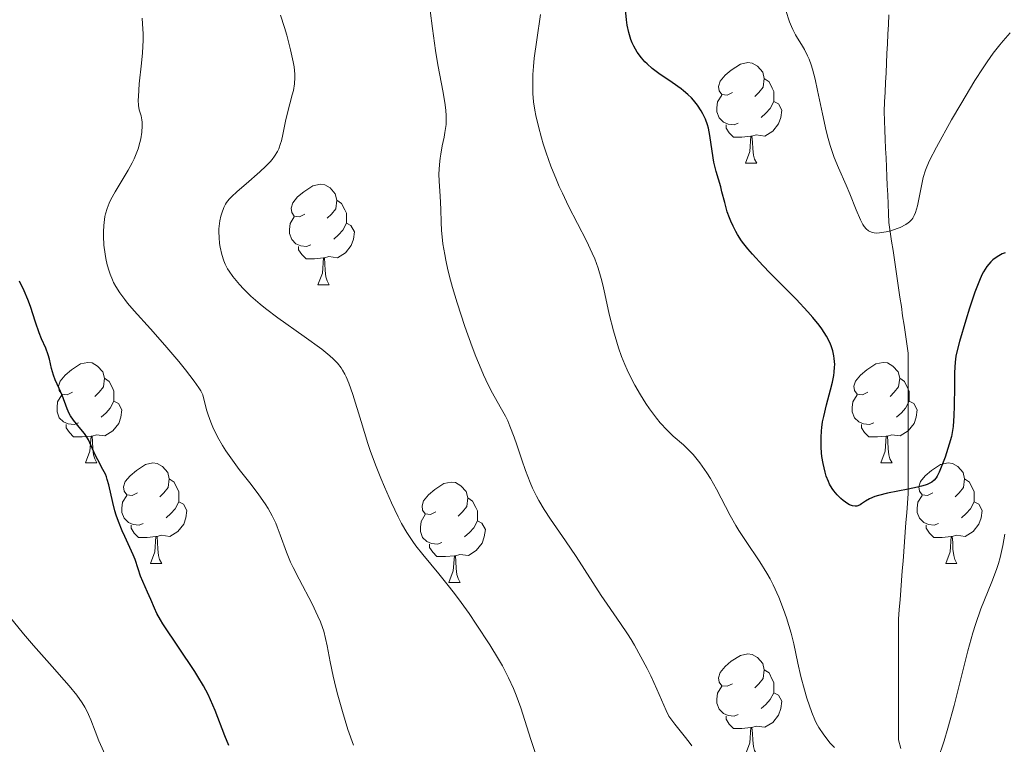
# Model space of a CAD drawing. Units: metres. Extents: x 650291 to 654811, y 4757446 to 4760515.
# Drawn here: x 651302 to 651400, y 4759207 to 4759279 of the extents above; entities that cross this region are included whole.
import ezdxf

# ---------------------------------------------------------------- set-up
doc = ezdxf.new("R2010")
doc.units = ezdxf.units.M
doc.header["$MEASUREMENT"] = 0
doc.linetypes.add('DGN Style 3', pattern=[76.16532, 54.4038, -21.76152])
for name, color, linetype, lineweight in [('Carátula', 7, 'Continuous', 0), ('Elementos auxiliares', 7, 'Continuous', 0), ('Entidades rústicas y varios', 7, 'Continuous', 0), ('Hidrografía', 7, 'Continuous', 0), ('Relieve y altimetría', 7, 'Continuous', 0)]:
    doc.layers.add(name, color=color, linetype=linetype, lineweight=lineweight)

msp = doc.modelspace()

# ---------------------------------------------------------------- linework, layer by layer
at = {"layer": 'Carátula', "color": 7, "linetype": 'Continuous', "lineweight": 0}
msp.add_3dface([(650356.97, 4757446.05), (654810.86, 4757545.48), (654744.57, 4760514.76), (650290.68, 4760415.33)], dxfattribs=at)
at = {"layer": 'Elementos auxiliares', "color": 250, "linetype": 'Continuous', "lineweight": 0}
msp.add_3dface([(651233.46, 4757859.5), (651182.33, 4760172.86), (654579.55, 4760248.73), (654631.83, 4757935.37)], dxfattribs=at)
at = {"layer": 'Entidades rústicas y varios', "color": 92, "linetype": 'Continuous', "lineweight": 0, "flags": 128}
for points in [[(651372.75, 4759271.64), (651372.22, 4759271.37), (651371.69, 4759271.42), (651371.42, 4759271.8), (651371.37, 4759272.22), (651371.53, 4759272.74), (651372.01, 4759273.34), (651372.64, 4759273.86), (651373.54, 4759274.45), (651374.29, 4759274.61), (651374.71, 4759274.56), (651375.24, 4759274.24), (651375.77, 4759273.66), (651375.93, 4759273.02), (651375.82, 4759272.16), (651375.4, 4759271.64), (651374.98, 4759271.21)], [(651375.93, 4759273.02), (651376.41, 4759272.7), (651376.72, 4759272.06), (651376.88, 4759271.74), (651376.88, 4759271.16), (651376.88, 4759270.74), (651376.51, 4759270.04), (651376.09, 4759269.56), (651375.61, 4759269.14)], [(651373.33, 4759268.56), (651372.91, 4759268.4), (651372.32, 4759268.46), (651371.85, 4759268.66), (651371.42, 4759269.09), (651371.21, 4759269.68), (651371.21, 4759270.1), (651371.26, 4759270.68), (651371.69, 4759271.37)], [(651376.88, 4759270.74), (651377.34, 4759270.48), (651377.68, 4759269.87), (651377.57, 4759269.14), (651377.36, 4759268.5), (651376.78, 4759267.76), (651375.98, 4759267.28), (651375.13, 4759267.39), (651374.7, 4759267.26)], [(651374.59, 4759267.26), (651373.7, 4759267.18), (651372.86, 4759267.18), (651372.43, 4759267.6), (651372.11, 4759268.08), (651372.11, 4759268.4)], [(651374.05, 4759264.58), (651374.48, 4759265.74), (651374.59, 4759267.26), (651374.7, 4759267.26), (651374.74, 4759266.68), (651374.77, 4759265.99), (651374.84, 4759265.38), (651374.96, 4759264.98), (651375.17, 4759264.58)], [(651374.05, 4759264.58), (651375.17, 4759264.58)], [(651330.11, 4759259.5), (651329.58, 4759259.23), (651329.05, 4759259.28), (651328.79, 4759259.66), (651328.73, 4759260.08), (651328.89, 4759260.6), (651329.37, 4759261.2), (651330.01, 4759261.72), (651330.91, 4759262.31), (651331.65, 4759262.47), (651332.08, 4759262.42), (651332.61, 4759262.1), (651333.14, 4759261.52), (651333.3, 4759260.88), (651333.19, 4759260.02), (651332.76, 4759259.5), (651332.34, 4759259.07)], [(651333.3, 4759260.88), (651333.77, 4759260.56), (651334.09, 4759259.92), (651334.25, 4759259.6), (651334.25, 4759259.02), (651334.25, 4759258.6), (651333.88, 4759257.9), (651333.46, 4759257.42), (651332.98, 4759257)], [(651330.7, 4759256.42), (651330.27, 4759256.26), (651329.69, 4759256.32), (651329.21, 4759256.52), (651328.79, 4759256.95), (651328.57, 4759257.54), (651328.57, 4759257.96), (651328.63, 4759258.54), (651329.05, 4759259.23)], [(651334.25, 4759258.6), (651334.7, 4759258.34), (651335.05, 4759257.73), (651334.94, 4759257), (651334.73, 4759256.36), (651334.14, 4759255.62), (651333.35, 4759255.14), (651332.5, 4759255.25), (651332.07, 4759255.12)], [(651331.96, 4759255.12), (651331.07, 4759255.04), (651330.22, 4759255.04), (651329.8, 4759255.46), (651329.48, 4759255.94), (651329.48, 4759256.26)], [(651331.41, 4759252.44), (651331.85, 4759253.6), (651331.96, 4759255.12), (651332.07, 4759255.12), (651332.1, 4759254.54), (651332.14, 4759253.85), (651332.21, 4759253.24), (651332.32, 4759252.84), (651332.54, 4759252.44)], [(651331.41, 4759252.44), (651332.54, 4759252.44)], [(651306.92, 4759241.73), (651306.4, 4759241.46), (651305.86, 4759241.52), (651305.6, 4759241.89), (651305.54, 4759242.31), (651305.7, 4759242.83), (651306.18, 4759243.43), (651306.82, 4759243.96), (651307.72, 4759244.54), (651308.46, 4759244.7), (651308.89, 4759244.65), (651309.42, 4759244.33), (651309.95, 4759243.75), (651310.11, 4759243.11), (651310, 4759242.26), (651309.58, 4759241.73), (651309.16, 4759241.3)], [(651386.25, 4759241.73), (651385.72, 4759241.46), (651385.19, 4759241.52), (651384.93, 4759241.89), (651384.87, 4759242.31), (651385.03, 4759242.83), (651385.51, 4759243.43), (651386.15, 4759243.96), (651387.05, 4759244.54), (651387.79, 4759244.7), (651388.22, 4759244.65), (651388.75, 4759244.33), (651389.28, 4759243.75), (651389.44, 4759243.11), (651389.33, 4759242.26), (651388.9, 4759241.73), (651388.48, 4759241.3)], [(651310.11, 4759243.11), (651310.58, 4759242.79), (651310.9, 4759242.15), (651311.06, 4759241.83), (651311.06, 4759241.25), (651311.06, 4759240.83), (651310.69, 4759240.14), (651310.27, 4759239.66), (651309.79, 4759239.24)], [(651389.44, 4759243.11), (651389.91, 4759242.79), (651390.23, 4759242.15), (651390.39, 4759241.83), (651390.39, 4759241.25), (651390.39, 4759240.83), (651390.02, 4759240.14), (651389.6, 4759239.66), (651389.12, 4759239.24)], [(651307.51, 4759238.65), (651307.08, 4759238.49), (651306.5, 4759238.55), (651306.02, 4759238.76), (651305.6, 4759239.18), (651305.38, 4759239.77), (651305.38, 4759240.19), (651305.44, 4759240.77), (651305.86, 4759241.46)], [(651386.84, 4759238.65), (651386.41, 4759238.49), (651385.83, 4759238.55), (651385.35, 4759238.76), (651384.93, 4759239.18), (651384.71, 4759239.77), (651384.71, 4759240.19), (651384.77, 4759240.77), (651385.19, 4759241.46)], [(651311.06, 4759240.83), (651311.52, 4759240.58), (651311.86, 4759239.96), (651311.75, 4759239.24), (651311.54, 4759238.6), (651310.96, 4759237.86), (651310.16, 4759237.38), (651309.31, 4759237.48), (651308.88, 4759237.35)], [(651390.39, 4759240.83), (651390.84, 4759240.58), (651391.19, 4759239.96), (651391.08, 4759239.24), (651390.87, 4759238.6), (651390.28, 4759237.86), (651389.49, 4759237.38), (651388.64, 4759237.48), (651388.21, 4759237.35)], [(651308.77, 4759237.35), (651307.88, 4759237.27), (651307.04, 4759237.27), (651306.61, 4759237.7), (651306.29, 4759238.17), (651306.29, 4759238.49)], [(651388.1, 4759237.35), (651387.21, 4759237.27), (651386.36, 4759237.27), (651385.94, 4759237.7), (651385.62, 4759238.17), (651385.62, 4759238.49)], [(651308.22, 4759234.67), (651308.66, 4759235.83), (651308.77, 4759237.35), (651308.88, 4759237.35), (651308.92, 4759236.77), (651308.95, 4759236.08), (651309.02, 4759235.47), (651309.14, 4759235.07), (651309.35, 4759234.67)], [(651387.55, 4759234.67), (651387.99, 4759235.83), (651388.1, 4759237.35), (651388.21, 4759237.35), (651388.24, 4759236.77), (651388.28, 4759236.08), (651388.35, 4759235.47), (651388.46, 4759235.07), (651388.68, 4759234.67)], [(651308.22, 4759234.67), (651309.35, 4759234.67)], [(651313.4, 4759231.69), (651312.87, 4759231.43), (651312.34, 4759231.48), (651312.08, 4759231.85), (651312.02, 4759232.28), (651312.18, 4759232.8), (651312.66, 4759233.39), (651313.3, 4759233.92), (651314.2, 4759234.51), (651314.94, 4759234.67), (651315.36, 4759234.61), (651315.9, 4759234.3), (651316.42, 4759233.71), (651316.58, 4759233.07), (651316.48, 4759232.22), (651316.05, 4759231.69), (651315.63, 4759231.27)], [(651387.55, 4759234.67), (651388.68, 4759234.67)], [(651392.73, 4759231.69), (651392.2, 4759231.43), (651391.67, 4759231.48), (651391.4, 4759231.85), (651391.35, 4759232.28), (651391.51, 4759232.8), (651391.99, 4759233.39), (651392.62, 4759233.92), (651393.52, 4759234.51), (651394.27, 4759234.67), (651394.69, 4759234.61), (651395.22, 4759234.3), (651395.75, 4759233.71), (651395.91, 4759233.07), (651395.8, 4759232.22), (651395.38, 4759231.69), (651394.96, 4759231.27)], [(651316.58, 4759233.07), (651317.06, 4759232.76), (651317.38, 4759232.12), (651317.54, 4759231.8), (651317.54, 4759231.22), (651317.54, 4759230.79), (651317.16, 4759230.1), (651316.74, 4759229.62), (651316.26, 4759229.2)], [(651343.17, 4759229.79), (651342.64, 4759229.52), (651342.11, 4759229.58), (651341.85, 4759229.95), (651341.79, 4759230.37), (651341.95, 4759230.89), (651342.43, 4759231.49), (651343.07, 4759232.02), (651343.97, 4759232.6), (651344.71, 4759232.76), (651345.14, 4759232.71), (651345.67, 4759232.39), (651346.2, 4759231.81), (651346.36, 4759231.17), (651346.25, 4759230.32), (651345.82, 4759229.79), (651345.4, 4759229.36)], [(651395.91, 4759233.07), (651396.39, 4759232.76), (651396.7, 4759232.12), (651396.86, 4759231.8), (651396.86, 4759231.22), (651396.86, 4759230.79), (651396.49, 4759230.1), (651396.07, 4759229.62), (651395.59, 4759229.2)], [(651313.98, 4759228.61), (651313.56, 4759228.45), (651312.98, 4759228.51), (651312.5, 4759228.72), (651312.08, 4759229.15), (651311.86, 4759229.73), (651311.86, 4759230.15), (651311.92, 4759230.74), (651312.34, 4759231.43)], [(651393.31, 4759228.61), (651392.89, 4759228.45), (651392.3, 4759228.51), (651391.83, 4759228.72), (651391.4, 4759229.15), (651391.19, 4759229.73), (651391.19, 4759230.15), (651391.24, 4759230.74), (651391.67, 4759231.43)], [(651317.54, 4759230.79), (651317.99, 4759230.54), (651318.34, 4759229.93), (651318.22, 4759229.2), (651318.02, 4759228.56), (651317.43, 4759227.82), (651316.64, 4759227.34), (651315.78, 4759227.45), (651315.36, 4759227.32)], [(651346.36, 4759231.17), (651346.83, 4759230.85), (651347.15, 4759230.21), (651347.31, 4759229.89), (651347.31, 4759229.31), (651347.31, 4759228.89), (651346.94, 4759228.2), (651346.52, 4759227.72), (651346.04, 4759227.3)], [(651396.86, 4759230.79), (651397.32, 4759230.54), (651397.66, 4759229.93), (651397.55, 4759229.2), (651397.34, 4759228.56), (651396.76, 4759227.82), (651395.96, 4759227.34), (651395.11, 4759227.45), (651394.68, 4759227.32)], [(651343.76, 4759226.71), (651343.33, 4759226.55), (651342.75, 4759226.61), (651342.27, 4759226.82), (651341.85, 4759227.24), (651341.63, 4759227.83), (651341.63, 4759228.25), (651341.69, 4759228.83), (651342.11, 4759229.52)], [(651315.24, 4759227.32), (651314.36, 4759227.23), (651313.51, 4759227.23), (651313.08, 4759227.66), (651312.76, 4759228.14), (651312.76, 4759228.45)], [(651347.31, 4759228.89), (651347.76, 4759228.64), (651348.11, 4759228.02), (651348, 4759227.3), (651347.79, 4759226.66), (651347.2, 4759225.92), (651346.41, 4759225.44), (651345.56, 4759225.54), (651345.13, 4759225.41)], [(651394.57, 4759227.32), (651393.68, 4759227.23), (651392.84, 4759227.23), (651392.41, 4759227.66), (651392.09, 4759228.14), (651392.09, 4759228.45)], [(651314.7, 4759224.63), (651315.14, 4759225.79), (651315.24, 4759227.32), (651315.36, 4759227.32), (651315.39, 4759226.73), (651315.42, 4759226.05), (651315.5, 4759225.43), (651315.61, 4759225.03), (651315.82, 4759224.63)], [(651345.02, 4759225.41), (651344.13, 4759225.33), (651343.28, 4759225.33), (651342.86, 4759225.76), (651342.54, 4759226.23), (651342.54, 4759226.55)], [(651394.03, 4759224.63), (651394.46, 4759225.79), (651394.57, 4759227.32), (651394.68, 4759227.32), (651394.72, 4759226.73), (651394.75, 4759226.05), (651394.82, 4759225.43), (651394.94, 4759225.03), (651395.15, 4759224.63)], [(651344.47, 4759222.73), (651344.91, 4759223.89), (651345.02, 4759225.41), (651345.13, 4759225.41), (651345.16, 4759224.83), (651345.2, 4759224.14), (651345.27, 4759223.53), (651345.38, 4759223.13), (651345.6, 4759222.73)], [(651314.7, 4759224.63), (651315.82, 4759224.63)], [(651394.03, 4759224.63), (651395.15, 4759224.63)], [(651344.47, 4759222.73), (651345.6, 4759222.73)], [(651372.75, 4759212.64), (651372.22, 4759212.38), (651371.69, 4759212.43), (651371.42, 4759212.8), (651371.37, 4759213.23), (651371.53, 4759213.75), (651372.01, 4759214.34), (651372.64, 4759214.87), (651373.54, 4759215.46), (651374.29, 4759215.62), (651374.71, 4759215.56), (651375.24, 4759215.25), (651375.77, 4759214.66), (651375.93, 4759214.02), (651375.82, 4759213.17), (651375.4, 4759212.64), (651374.98, 4759212.22)], [(651375.93, 4759214.02), (651376.41, 4759213.71), (651376.72, 4759213.07), (651376.88, 4759212.75), (651376.88, 4759212.17), (651376.88, 4759211.74), (651376.51, 4759211.05), (651376.09, 4759210.57), (651375.61, 4759210.15)], [(651373.33, 4759209.56), (651372.91, 4759209.4), (651372.32, 4759209.46), (651371.85, 4759209.67), (651371.42, 4759210.1), (651371.21, 4759210.68), (651371.21, 4759211.1), (651371.26, 4759211.69), (651371.69, 4759212.38)], [(651376.88, 4759211.74), (651377.34, 4759211.49), (651377.68, 4759210.88), (651377.57, 4759210.15), (651377.36, 4759209.51), (651376.78, 4759208.77), (651375.98, 4759208.29), (651375.13, 4759208.4), (651374.7, 4759208.27)], [(651374.59, 4759208.27), (651373.7, 4759208.18), (651372.86, 4759208.18), (651372.43, 4759208.61), (651372.11, 4759209.09), (651372.11, 4759209.4)], [(651374.05, 4759205.58), (651374.48, 4759206.74), (651374.59, 4759208.27), (651374.7, 4759208.27), (651374.74, 4759207.68), (651374.77, 4759207), (651374.84, 4759206.38), (651374.96, 4759205.98), (651375.17, 4759205.58)]]:
    msp.add_lwpolyline(points, dxfattribs=at)
at = {"layer": 'Hidrografía', "color": 142, "linetype": 'DGN Style 3', "lineweight": 13}
for points in [[(651388.36, 4759279.38, 1090.19), (651388.31, 4759278.42, 1090.38), (651388.26, 4759277.45, 1090.57), (651388.21, 4759276.49, 1090.75), (651388.16, 4759275.52, 1091.03), (651388.11, 4759274.56, 1091.22), (651388.07, 4759273.59, 1091.3), (651388.02, 4759272.63, 1091.3), (651387.97, 4759271.66, 1091.27), (651387.92, 4759270.7, 1091.3), (651387.87, 4759269.73, 1091.43), (651387.91, 4759268.81, 1091.56), (651387.95, 4759267.88, 1091.65), (651387.99, 4759266.96, 1091.78), (651388.03, 4759266.03, 1092.1), (651388.07, 4759265.11, 1092.36), (651388.11, 4759264.19, 1092.61), (651388.15, 4759263.26, 1093.05), (651388.19, 4759262.34, 1093.26), (651388.24, 4759261.41, 1093.25), (651388.28, 4759260.49, 1093.25), (651388.32, 4759259.56, 1093.62), (651388.36, 4759258.64, 1094.39), (651388.49, 4759257.71, 1095.07), (651388.63, 4759256.78, 1095.45), (651388.77, 4759255.85, 1095.73), (651388.91, 4759254.92, 1095.93), (651389.04, 4759253.99, 1096), (651389.18, 4759253.06, 1096.14)], [(651389.18, 4759253.06, 1096.14), (651389.32, 4759252.13, 1096.21), (651389.46, 4759251.2, 1096.36), (651389.6, 4759250.27, 1096.44), (651389.73, 4759249.34, 1096.57), (651389.87, 4759248.41, 1096.65), (651390.01, 4759247.48, 1096.73), (651390.15, 4759246.55, 1096.88), (651390.29, 4759245.62, 1096.99), (651390.29, 4759244.62, 1097.02), (651390.29, 4759243.62, 1096.97), (651390.29, 4759242.62, 1097.12), (651390.29, 4759241.62, 1097.45), (651390.29, 4759240.62, 1097.75), (651390.29, 4759239.62, 1098.05), (651390.29, 4759238.62, 1098.38), (651390.29, 4759237.62, 1098.66), (651390.29, 4759236.62, 1098.89), (651390.29, 4759235.62, 1099.08), (651390.29, 4759234.62, 1099.27), (651390.29, 4759233.63, 1099.47), (651390.29, 4759232.63, 1099.7), (651390.29, 4759231.63, 1100.09), (651390.21, 4759230.66, 1100.48), (651390.14, 4759229.7, 1100.78), (651390.06, 4759228.73, 1100.98), (651389.99, 4759227.77, 1101.07), (651389.91, 4759226.8, 1101.13), (651389.84, 4759225.84, 1101.24), (651389.77, 4759224.87, 1101.39), (651389.69, 4759223.91, 1101.51), (651389.62, 4759222.95, 1101.53), (651389.54, 4759221.98, 1101.61), (651389.47, 4759221.02, 1101.81), (651389.39, 4759220.05, 1101.98), (651389.32, 4759219.09, 1102.04), (651389.32, 4759218.16, 1102.1), (651389.32, 4759217.23, 1102.14), (651389.32, 4759216.3, 1102.15), (651389.32, 4759215.38, 1102.18), (651389.32, 4759214.45, 1102.24), (651389.32, 4759213.52, 1102.25), (651389.32, 4759212.59, 1102.33), (651389.32, 4759211.67, 1102.55), (651389.32, 4759210.74, 1102.81), (651389.32, 4759209.81, 1103.09), (651389.32, 4759208.88, 1103.42), (651389.32, 4759207.96, 1103.68), (651389.32, 4759207.03, 1103.91), (651389.56, 4759206.16, 1104.06)]]:
    msp.add_polyline3d(points, dxfattribs=at)
at = {"layer": 'Relieve y altimetría', "color": 36, "linetype": 'Continuous', "lineweight": 0, "flags": 128}
for points, elevation in [([(651368.69, 4759206.45), (651368.44, 4759206.79), (651367.93, 4759207.44), (651366.99, 4759208.6), (651366.59, 4759209.14), (651366.42, 4759209.41), (651366.13, 4759209.96), (651365.22, 4759212.08), (651364.6, 4759213.42), (651364.24, 4759214.16), (651363.63, 4759215.32), (651362.98, 4759216.48), (651362.64, 4759217.05), (651362.3, 4759217.6), (651361.6, 4759218.65), (651360.27, 4759220.56), (651359.66, 4759221.44), (651357.17, 4759225.33), (651356.1, 4759226.89), (651354.62, 4759229.04), (651353.97, 4759230.03), (651353.43, 4759230.92), (651353.2, 4759231.34), (651352.8, 4759232.15), (651352.56, 4759232.71), (651352.1, 4759233.92), (651351.75, 4759234.97), (651351.25, 4759236.48), (651350.99, 4759237.24), (651350.56, 4759238.34), (651350.34, 4759238.86), (651350.1, 4759239.34), (651349.59, 4759240.27), (651348.83, 4759241.64), (651348.4, 4759242.47), (651347.93, 4759243.46), (651347.69, 4759244.02), (651347.16, 4759245.3), (651346.8, 4759246.24), (651346.07, 4759248.27), (651345.29, 4759250.64), (651344.84, 4759252.17), (651344.64, 4759252.91), (651344.37, 4759253.94), (651344.16, 4759254.89), (651344.05, 4759255.47), (651343.88, 4759256.53), (651343.74, 4759257.88), (651343.69, 4759258.65), (651343.66, 4759259.99), (651343.59, 4759261.29), (651343.5, 4759262.79), (651343.48, 4759263.47), (651343.52, 4759264.44), (651343.59, 4759265.07), (651343.65, 4759265.48), (651343.8, 4759266.31), (651344, 4759267.18), (651344.08, 4759267.65), (651344.18, 4759268.42), (651344.2, 4759269.01), (651344.19, 4759269.33), (651344.16, 4759269.84), (651344.11, 4759270.39), (651343.91, 4759271.61), (651343.38, 4759274.37), (651343.12, 4759275.83), (651343.02, 4759276.56), (651342.83, 4759278), (651342.61, 4759279.82)], 1110), ([(651382.3, 4759267.04), (651382.11, 4759267.81), (651381.74, 4759269.51), (651381.25, 4759271.84), (651381, 4759272.94), (651380.74, 4759273.94), (651380.6, 4759274.38), (651380.39, 4759274.96), (651380.25, 4759275.3), (651379.95, 4759275.9), (651379.65, 4759276.42), (651379.25, 4759277.05), (651379.05, 4759277.38), (651378.77, 4759277.9), (651378.63, 4759278.2), (651378.44, 4759278.68), (651378.07, 4759279.8)], 1095), ([(651313.5, 4759271.21), (651313.59, 4759272.5), (651313.8, 4759274.56), (651313.9, 4759275.58), (651313.96, 4759276.84), (651313.96, 4759277.47), (651313.92, 4759278.48), (651313.88, 4759279.03)], 1120), ([(651333.87, 4759243.91), (651333.71, 4759244.15), (651333.35, 4759244.61), (651332.92, 4759245.06), (651332.59, 4759245.36), (651331.79, 4759246), (651330.04, 4759247.28), (651327.39, 4759249.15), (651326.18, 4759250.06), (651325.64, 4759250.5), (651324.72, 4759251.3), (651323.98, 4759252.03), (651323.57, 4759252.47), (651322.92, 4759253.27), (651322.55, 4759253.79), (651322.4, 4759254.04), (651322.15, 4759254.51), (651322.02, 4759254.82), (651321.81, 4759255.47), (651321.65, 4759256.19), (651321.6, 4759256.57), (651321.54, 4759257.16), (651321.53, 4759257.73), (651321.53, 4759258.02), (651321.55, 4759258.29), (651321.62, 4759258.82), (651321.73, 4759259.3), (651321.81, 4759259.6), (651322.02, 4759260.14), (651322.2, 4759260.48), (651322.3, 4759260.64), (651322.56, 4759260.97), (651322.78, 4759261.2), (651323.36, 4759261.74), (651324.26, 4759262.52), (651325.6, 4759263.7), (651326.2, 4759264.26), (651326.64, 4759264.72), (651326.83, 4759264.94), (651327.07, 4759265.26), (651327.36, 4759265.74), (651327.49, 4759265.99), (651327.68, 4759266.52), (651327.77, 4759266.81), (651327.91, 4759267.43), (651328.18, 4759268.77), (651328.33, 4759269.46), (651328.61, 4759270.49), (651328.85, 4759271.38), (651328.96, 4759271.82), (651329.07, 4759272.48), (651329.11, 4759273.13), (651329.11, 4759273.47), (651329.04, 4759274.18), (651328.95, 4759274.7), (651328.68, 4759275.89), (651328.29, 4759277.33), (651328.06, 4759278.12), (651327.67, 4759279.33)], 1115), ([(651353.14, 4759269.32), (651353.04, 4759269.86), (651352.92, 4759270.69), (651352.85, 4759271.54), (651352.83, 4759271.98), (651352.83, 4759272.92), (651352.85, 4759273.42), (651352.91, 4759274.21), (651352.99, 4759275.05), (651353.23, 4759276.87), (651353.6, 4759279.4)], 1105), ([(651400.47, 4759277.57), (651399.76, 4759276.78), (651399.42, 4759276.38), (651398.77, 4759275.55), (651398.16, 4759274.69), (651397.75, 4759274.1), (651396.94, 4759272.83), (651395.52, 4759270.47), (651394.61, 4759268.89), (651393.11, 4759266.17), (651392.42, 4759264.84), (651392.13, 4759264.22), (651392, 4759263.86), (651391.79, 4759263.16), (651391.2, 4759260.32), (651391.01, 4759259.64), (651390.88, 4759259.35), (651390.73, 4759259.09), (651390.63, 4759258.97), (651390.41, 4759258.73), (651390.27, 4759258.62), (651390.04, 4759258.46), (651389.47, 4759258.16), (651389.18, 4759258.04), (651388.56, 4759257.83), (651388.1, 4759257.71), (651387.43, 4759257.61), (651387.14, 4759257.6), (651386.88, 4759257.62), (651386.72, 4759257.65), (651386.44, 4759257.75), (651386.31, 4759257.82), (651386.09, 4759258.01), (651385.89, 4759258.25), (651385.76, 4759258.45), (651385.52, 4759258.91), (651385.1, 4759259.92), (651384.47, 4759261.53), (651384.11, 4759262.37), (651383.32, 4759264.11), (651382.91, 4759265.13), (651382.5, 4759266.34), (651382.3, 4759267.04)], 1095), ([(651334.94, 4759206.49), (651334.4, 4759208.08), (651333.85, 4759209.86), (651333.4, 4759211.48), (651333.2, 4759212.27), (651332.94, 4759213.38), (651332.64, 4759214.81), (651332.33, 4759216.43), (651332.17, 4759217.16), (651331.98, 4759217.88), (651331.86, 4759218.25), (651331.66, 4759218.81), (651331.41, 4759219.39), (651330.83, 4759220.61), (651329.52, 4759223.08), (651328.93, 4759224.23), (651328.68, 4759224.77), (651328.27, 4759225.76), (651327.65, 4759227.5), (651327.35, 4759228.28), (651327.19, 4759228.66), (651326.83, 4759229.4), (651326.43, 4759230.12), (651326.15, 4759230.58), (651325.52, 4759231.49), (651324.75, 4759232.51), (651323.55, 4759234.02), (651322.87, 4759234.94), (651322.22, 4759235.87), (651321.89, 4759236.4), (651321.39, 4759237.26), (651320.93, 4759238.22), (651320.71, 4759238.74), (651320.44, 4759239.48), (651320.32, 4759239.87), (651320.15, 4759240.48), (651319.93, 4759241.46), (651319.72, 4759241.85), (651319.53, 4759242.15), (651319.06, 4759242.82), (651318.18, 4759243.97), (651317.52, 4759244.78), (651316.14, 4759246.41), (651314.69, 4759248.03), (651313.07, 4759249.84), (651312.41, 4759250.62), (651312.13, 4759250.98), (651311.64, 4759251.65), (651311.24, 4759252.28), (651311.03, 4759252.68), (651310.9, 4759252.95), (651310.68, 4759253.49), (651310.57, 4759253.8), (651310.38, 4759254.43), (651310.24, 4759255.07), (651310.17, 4759255.51), (651310.06, 4759256.4), (651310.02, 4759257.28), (651310.02, 4759257.72), (651310.05, 4759258.36), (651310.11, 4759258.97), (651310.16, 4759259.26), (651310.22, 4759259.53), (651310.37, 4759260.06), (651310.58, 4759260.58), (651310.75, 4759260.94), (651311.18, 4759261.72), (651312.47, 4759263.88), (651312.88, 4759264.62), (651313.06, 4759264.99), (651313.21, 4759265.34), (651313.47, 4759266), (651313.65, 4759266.62), (651313.74, 4759266.99), (651313.84, 4759267.67), (651313.88, 4759268.3), (651313.87, 4759268.66), (651313.84, 4759268.89), (651313.76, 4759269.29), (651313.59, 4759269.91), (651313.52, 4759270.33), (651313.49, 4759270.87), (651313.5, 4759271.21)], 1120), ([(651382.92, 4759206.27), (651382.51, 4759206.72), (651381.87, 4759207.54), (651381.36, 4759208.28), (651381.11, 4759208.73), (651380.96, 4759209.04), (651380.67, 4759209.75), (651380.18, 4759211.18), (651379.93, 4759212.02), (651379.58, 4759213.34), (651379.28, 4759214.68), (651378.87, 4759216.61), (651378.6, 4759217.67), (651378.13, 4759219.22), (651377.85, 4759220.03), (651377.37, 4759221.27), (651376.81, 4759222.49), (651376.5, 4759223.09), (651376.18, 4759223.67), (651375.49, 4759224.79), (651374.06, 4759226.91), (651373.4, 4759227.93), (651373.09, 4759228.43), (651372.53, 4759229.42), (651371.15, 4759232.06), (651370.56, 4759233.1), (651370.19, 4759233.68), (651369.5, 4759234.66), (651368.84, 4759235.49), (651368.48, 4759235.87), (651367.87, 4759236.46), (651366.85, 4759237.34), (651366.24, 4759237.93), (651365.55, 4759238.68), (651365.18, 4759239.13), (651364.48, 4759240.07), (651364.12, 4759240.61), (651363.57, 4759241.47), (651363.03, 4759242.41), (651362.76, 4759242.91), (651362.26, 4759243.94), (651362.02, 4759244.48), (651361.69, 4759245.3), (651361.4, 4759246.14), (651361.21, 4759246.7), (651360.89, 4759247.84), (651360.47, 4759249.51), (651360.02, 4759251.55), (651359.81, 4759252.45), (651359.66, 4759253.05), (651359.35, 4759254.1), (651359.02, 4759255.02), (651358.77, 4759255.61), (651358.18, 4759256.83), (651356.41, 4759260.27), (651355.79, 4759261.57), (651355.48, 4759262.24), (651355.19, 4759262.91), (651354.65, 4759264.27), (651354.17, 4759265.62), (651353.88, 4759266.51), (651353.7, 4759267.09), (651353.39, 4759268.23), (651353.14, 4759269.32)], 1105), ([(651353.07, 4759205.77), (651352.63, 4759207.07), (651351.64, 4759210.23), (651351.19, 4759211.5), (651350.92, 4759212.16), (651350.43, 4759213.23), (651349.8, 4759214.41), (651349.43, 4759215.07), (651348.55, 4759216.51), (651347.2, 4759218.59), (651346.49, 4759219.63), (651345.42, 4759221.12), (651344.91, 4759221.81), (651344.41, 4759222.45), (651343.48, 4759223.59), (651341.86, 4759225.52), (651341.18, 4759226.39), (651340.86, 4759226.82), (651340.28, 4759227.71), (651339.75, 4759228.63), (651339.41, 4759229.28), (651338.73, 4759230.7), (651338.03, 4759232.28), (651337.67, 4759233.14), (651337.14, 4759234.48), (651336.63, 4759235.89), (651336.39, 4759236.61), (651335.72, 4759238.8), (651334.9, 4759241.5), (651334.5, 4759242.62), (651334.23, 4759243.24), (651334.09, 4759243.52), (651333.87, 4759243.91)], 1115), ([(651399.92, 4759227.57), (651399.73, 4759226.43), (651399.45, 4759225.24)], 1105), ([(651399.45, 4759225.24), (651399.28, 4759224.64), (651399.08, 4759224.04), (651398.61, 4759222.81), (651397.53, 4759220.11), (651396.98, 4759218.55), (651396.72, 4759217.7), (651396.22, 4759215.9), (651394.87, 4759210.45), (651394.25, 4759208.2), (651393.86, 4759206.95), (651393.23, 4759205.09)], 1105), ([(651310.98, 4759203.77), (651309.54, 4759206.94), (651309.17, 4759207.9), (651308.75, 4759209.03), (651308.52, 4759209.57), (651308.28, 4759210.05), (651308.14, 4759210.31), (651307.88, 4759210.73), (651307.34, 4759211.48), (651306.58, 4759212.42), (651306.09, 4759212.99), (651304.9, 4759214.34), (651303.03, 4759216.46), (651302.05, 4759217.6), (651300.62, 4759219.36)], 1130)]:
    msp.add_lwpolyline(points, dxfattribs=dict(at, elevation=elevation))
at = {"layer": 'Relieve y altimetría', "color": 36, "linetype": 'Continuous', "lineweight": 30, "flags": 128}
for points, elevation in [([(651386.97, 4759231.31), (651386.41, 4759231.08), (651386.01, 4759230.85), (651385.64, 4759230.58), (651385.48, 4759230.48), (651385.27, 4759230.38), (651385.16, 4759230.36), (651385, 4759230.34), (651384.73, 4759230.38), (651384.43, 4759230.49), (651384.27, 4759230.57), (651383.81, 4759230.9), (651383.57, 4759231.11), (651383.21, 4759231.47), (651382.87, 4759231.88), (651382.71, 4759232.1), (651382.44, 4759232.56), (651382.32, 4759232.81), (651382.11, 4759233.34), (651381.99, 4759233.73), (651381.79, 4759234.62), (651381.68, 4759235.3), (651381.64, 4759235.66), (651381.6, 4759236.25), (651381.59, 4759237.19), (651381.64, 4759237.86), (651381.67, 4759238.21), (651381.75, 4759238.75), (651381.86, 4759239.31), (651382.14, 4759240.45), (651382.54, 4759241.97), (651382.72, 4759242.71), (651382.85, 4759243.4), (651382.9, 4759243.73), (651382.94, 4759244.21), (651382.95, 4759244.5), (651382.91, 4759245.07), (651382.88, 4759245.34), (651382.76, 4759245.86), (651382.59, 4759246.35), (651382.45, 4759246.67), (651382.12, 4759247.31), (651381.66, 4759248.03), (651381.39, 4759248.4), (651380.77, 4759249.18), (651380.28, 4759249.74), (651379.11, 4759250.99), (651378.05, 4759252.06), (651376.53, 4759253.59), (651375.78, 4759254.36), (651374.75, 4759255.48), (651374.3, 4759256.01), (651373.9, 4759256.52), (651373.67, 4759256.84), (651373.27, 4759257.45), (651373.1, 4759257.74), (651372.81, 4759258.28), (651372.58, 4759258.79), (651372.45, 4759259.11), (651372.24, 4759259.72), (651371.98, 4759260.64), (651371.71, 4759261.72), (651371.58, 4759262.22), (651371.13, 4759263.75), (651370.91, 4759264.67), (651370.74, 4759265.78), (651370.5, 4759267.34), (651370.35, 4759268.06), (651370.26, 4759268.39), (651370.05, 4759268.98), (651369.8, 4759269.5), (651369.63, 4759269.81), (651369.26, 4759270.36), (651368.88, 4759270.85), (651368.67, 4759271.09), (651368.31, 4759271.44), (651367.88, 4759271.8), (651367.63, 4759271.99), (651366.74, 4759272.61), (651365.4, 4759273.53), (651364.76, 4759274.02), (651364.25, 4759274.47), (651364.01, 4759274.7), (651363.69, 4759275.07), (651363.26, 4759275.64), (651362.9, 4759276.25), (651362.75, 4759276.57), (651362.62, 4759276.9), (651362.41, 4759277.61), (651362.26, 4759278.35), (651362.18, 4759278.86), (651362.09, 4759279.9)], 1100), ([(651399.94, 4759255.64), (651399.64, 4759255.52), (651399.15, 4759255.24), (651398.74, 4759254.94), (651398.52, 4759254.72), (651398.14, 4759254.26), (651397.8, 4759253.74), (651397.64, 4759253.43), (651397.38, 4759252.86), (651396.94, 4759251.7), (651396.41, 4759250.1), (651396.04, 4759248.92), (651395.41, 4759246.77), (651395.14, 4759245.74), (651395.05, 4759245.32), (651394.97, 4759244.71), (651394.91, 4759243.69), (651394.89, 4759242.33), (651394.87, 4759240.33), (651394.85, 4759239.41), (651394.76, 4759238.31), (651394.67, 4759237.7), (651394.59, 4759237.31), (651394.38, 4759236.53), (651393.96, 4759235.23), (651393.72, 4759234.59), (651393.36, 4759233.73), (651393.16, 4759233.34), (651393.06, 4759233.17), (651392.87, 4759232.94), (651392.64, 4759232.75), (651392.5, 4759232.67), (651392.17, 4759232.51), (651391.97, 4759232.44), (651391.62, 4759232.33), (651391.22, 4759232.23), (651390.27, 4759232.04), (651388.21, 4759231.64), (651387.33, 4759231.43), (651386.97, 4759231.31)], 1100), ([(651306.59, 4759239.59), (651306.38, 4759240.05), (651305.9, 4759241.42), (651305.61, 4759242.09), (651305.2, 4759242.96), (651305.03, 4759243.41), (651304.84, 4759244.1), (651304.63, 4759245.02), (651304.5, 4759245.46), (651304.26, 4759246.1), (651303.84, 4759247.06), (651303.61, 4759247.66), (651303.24, 4759248.72), (651302.73, 4759250.26), (651302.47, 4759250.96), (651302.1, 4759251.84), (651301.65, 4759252.8)], 1125), ([(651322.53, 4759206.48), (651322.13, 4759207.44), (651321.16, 4759209.97), (651320.7, 4759211.03), (651320.44, 4759211.57), (651319.98, 4759212.43), (651319.44, 4759213.36), (651319.12, 4759213.86), (651315.93, 4759218.62), (651315.69, 4759219.01), (651315.34, 4759219.65), (651315.1, 4759220.16), (651314.74, 4759221.04), (651314.41, 4759221.78), (651313.93, 4759222.84), (651313.71, 4759223.36), (651313.46, 4759224.1), (651313.16, 4759225.02), (651312.98, 4759225.49), (651312.65, 4759226.23), (651312.13, 4759227.31), (651311.87, 4759227.89), (651311.5, 4759228.81), (651311.29, 4759229.45), (651311.16, 4759229.88), (651310.94, 4759230.72), (651310.55, 4759232.48), (651310.39, 4759233.01), (651310.3, 4759233.28), (651310.2, 4759233.53), (651309.96, 4759234.02), (651309.45, 4759234.96), (651309.21, 4759235.41), (651308.92, 4759236.08), (651308.66, 4759236.66), (651308.52, 4759236.96), (651308.26, 4759237.39), (651308.11, 4759237.61), (651307.76, 4759238.04), (651307.03, 4759238.92), (651306.72, 4759239.36), (651306.59, 4759239.59)], 1125)]:
    msp.add_lwpolyline(points, dxfattribs=dict(at, elevation=elevation))

doc.saveas('drawing.dxf')
